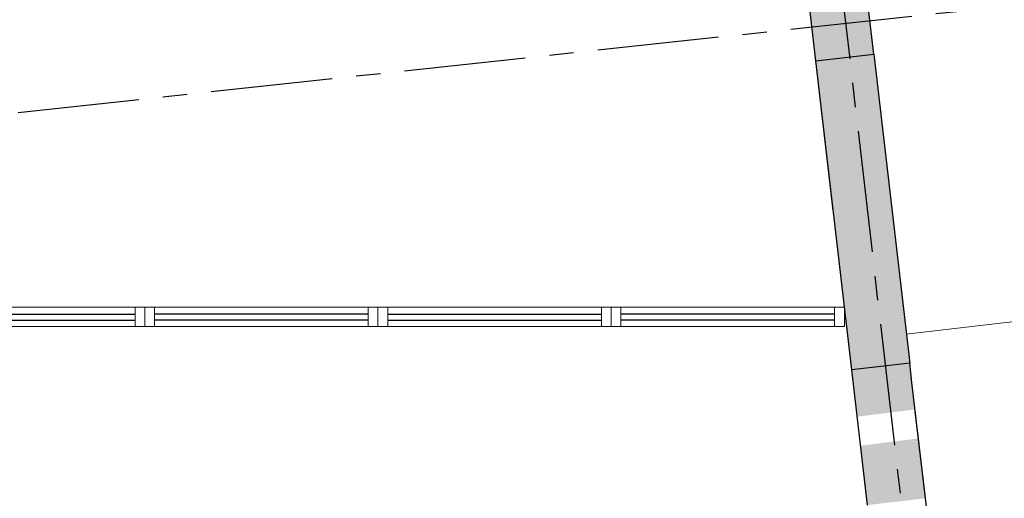
# Model space of a CAD drawing. Units: metres. Extents: x 0 to 724, y -252 to 1290.
# Drawn here: x 535 to 540, y 539 to 541 of the extents above; entities that cross this region are included whole.
import ezdxf
from ezdxf.enums import TextEntityAlignment as Align
from ezdxf.lldxf.tags import DXFTag

# ---------------------------------------------------------------- set-up
doc = ezdxf.new("R2010")
doc.units = ezdxf.units.M
doc.linetypes.add('PL-POUSO-ARQ-EIXO$0$CENTER', pattern=[2, 1.25, -0.25, 0.25, -0.25])
for name, color, linetype in [('_ARQ_VISTA02', 2, 'Continuous'), ('ARQ-MOB-DIV-DV1', 12, 'Continuous'), ('ARQ-nome do ambiente', 3, 'Continuous'), ('EIXO$0$A-EIXOS-PRI', 252, 'PL-POUSO-ARQ-EIXO$0$CENTER'), ('OFC-MALL-ARQ-EX-1PV$0$A_HTC_1', 252, 'Continuous'), ('PROJECAO', 251, 'DASHED2'), ('S-DIVC', 254, 'Continuous')]:
    doc.layers.add(name, color=color, linetype=linetype)
doc.layers.add('Alvenaria', color=5, linetype='Continuous', lineweight=30)
doc.layers.add('ARQ-GRADIL', color=32, linetype='Continuous', lineweight=15)
doc.styles.add('12075', font='romans.shx', dxfattribs={"height": 0.225})
tags = doc.linetypes.add('DASHED2', pattern=[0.375, 0.25, -0.125]).pattern_tags.tags
tags[6:7] = [DXFTag(74, 4), DXFTag(75, 0), DXFTag(340, '0'), DXFTag(46, 1.0), DXFTag(50, 0.0), DXFTag(44, 0.0), DXFTag(45, 0.0)]
tags[4:5] = [DXFTag(74, 4), DXFTag(75, 0), DXFTag(340, '0'), DXFTag(46, 1.0), DXFTag(50, 0.0), DXFTag(44, 0.0), DXFTag(45, 0.0)]

# ---------------------------------------------------------------- blocks, each defined once
blk = doc.blocks.new('esquadria 1.50')
at = {"layer": '_ARQ_VISTA02', "lineweight": 5}
for p, q in [((0, 0.1), (0.05, 0.1)), ((0, 0), (0, 0.1)), ((0.05, 0.1), (1.15, 0.1)), ((0.05, 0.1), (0.05, 0)), ((1.15, 0.1), (1.15, 0)), ((1.15, 0.1), (1.2, 0.1)), ((1.2, 0), (1.2, 0.1)), ((0.05, 0), (0, 0)), ((0.05, 0), (1.15, 0)), ((1.15, 0), (1.2, 0))]:
    blk.add_line(p, q, dxfattribs=at)
at = {"layer": 'OFC-MALL-ARQ-EX-1PV$0$A_HTC_1'}
for p, q in [((0.05, 0.0637), (1.15, 0.0637)), ((0.05, 0.0337), (1.15, 0.0337))]:
    blk.add_line(p, q, dxfattribs=at)
blk = doc.blocks.new('1 PAVIMENTO')
at = {"layer": 'ARQ-GRADIL'}
h = blk.add_hatch(color=253, dxfattribs=at)
h.dxf.hatch_style = 1
h.paths.add_polyline_path([(82.7758, 65.9935), (82.7387, 66.3125), (82.7382, 66.3134), (79.9466, 64.8252), (79.9838, 64.5051)])
h.paths.add_polyline_path([(79.9838, 64.5051), (79.9466, 64.8252), (78.1929, 63.8903), (78.0713, 63.8254), (78.1163, 63.4384), (78.2438, 63.4532), (78.2301, 63.5702)])
h.paths.add_polyline_path([(78.0713, 63.8254), (77.9085, 63.7387), (77.5515, 63.5467), (77.6957, 63.2852), (77.9458, 63.4186), (78.1163, 63.4384)])
h.paths.add_polyline_path([(76.674, 63.0805), (76.1777, 62.8159), (76.3188, 62.5512), (76.8149, 62.8161)])
edge = h.paths.add_edge_path()
edge.add_ellipse((74.4985, 61.5651), major_axis=(0.01, 0.01), ratio=1, start_angle=74.0078, end_angle=85.9308, ccw=False)
edge.add_line((74.4908, 61.5771), (74.5437, 61.6052))
edge.add_line((74.5437, 61.6052), (74.4027, 61.8697))
edge.add_line((74.4027, 61.8697), (74.0324, 61.6723))
edge.add_line((74.0324, 61.6723), (74.1734, 61.4078))
edge.add_line((74.1734, 61.4078), (74.1735, 61.4075))
edge.add_line((74.1735, 61.4075), (74.4892, 61.5758))
h.paths.add_polyline_path([(72.4087, 60.4666), (72.2676, 60.7314), (71.3082, 60.2199), (71.3921, 60.0677), (71.6603, 60.0677), (71.7838, 60.1335), (71.7837, 60.1339), (71.9259, 60.2097)])
h.paths.add_polyline_path([(71.6603, 60.0677), (71.3921, 60.0677), (71.4531, 59.9572)])
h.paths.add_polyline_path([(70.5723, 59.4881), (70.4314, 59.7525), (69.8158, 59.4243), (69.9569, 59.1596), (70.3619, 59.3755), (70.3618, 59.3758)])
h.paths.add_polyline_path([(69.0801, 58.6921), (68.939, 58.9569), (67.9263, 58.417), (68.0674, 58.1523)])
h.paths.add_polyline_path([(66.3063, 57.2134), (66.1652, 57.4781), (65.7524, 57.258), (65.7803, 57.0182), (65.8157, 56.9518), (65.9722, 57.0353)])
h.paths.add_polyline_path([(65.7524, 57.258), (65.6746, 57.2165), (65.7803, 57.0182)])
h.paths.add_polyline_path([(64.0506, 56.0108), (63.9094, 56.2755), (63.1888, 55.8914), (63.8266, 55.8914)])
h.paths.add_polyline_path([(63.8266, 55.8914), (63.1888, 55.8914), (62.392, 55.4666), (62.5332, 55.2019)])
h.paths.add_polyline_path([(60.7721, 54.263), (60.6309, 54.5277), (58.6113, 53.451), (58.6678, 52.9635), (58.7926, 52.978), (58.7674, 53.1943)])
at = {"layer": 'PROJECAO', "lineweight": 0}
h = blk.add_hatch(color=252, dxfattribs=at)
h.dxf.hatch_style = 1
h.paths.add_polyline_path([(59.0357, 53.3373), (58.996, 53.4118), (58.996, 53.4118), (58.9489, 53.5), (58.8946, 53.602), (58.4458, 53.3628), (58.4946, 52.9433), (58.7926, 52.978), (58.7674, 53.1943)])
h = blk.add_hatch(color=252, dxfattribs=at)
h.dxf.hatch_style = 1
h.paths.add_polyline_path([(59.2898, 48.7068), (58.9918, 48.6721), (59.0604, 48.0834), (59.358, 48.1207)])
h.paths.add_polyline_path([(59.3754, 47.9717), (59.0777, 47.9344), (59.1132, 47.6292), (59.4112, 47.6639)])
h.paths.add_polyline_path([(59.023, 50.9985), (59.0227, 51.0013), (58.725, 50.964), (58.7606, 50.6587), (59.0586, 50.6934)])
h.paths.add_polyline_path([(58.9892, 51.2894), (58.9776, 51.3887), (58.6796, 51.354), (58.7077, 51.113), (59.0054, 51.1503)])
at = {"layer": 'S-DIVC'}
h = blk.add_hatch(color=256, dxfattribs=at)
h.dxf.hatch_style = 1
h.paths.add_polyline_path([(58.7926, 52.978), (58.4946, 52.9433), (58.6796, 51.354), (58.9776, 51.3887)])
at = {"layer": 'Alvenaria'}
for p, q in [((58.4946, 52.9433), (58.4458, 53.3628)), ((58.7926, 52.978), (58.7674, 53.1943)), ((58.4946, 52.9433), (58.7926, 52.978)), ((58.7926, 52.978), (58.9776, 51.3887)), ((58.5842, 52.1735), (58.4946, 52.9433)), ((58.6796, 51.354), (58.4946, 52.9433)), ((58.9776, 51.3887), (58.6796, 51.354)), ((58.9892, 51.2894), (58.9776, 51.3887)), ((58.9892, 51.2894), (58.9776, 51.3887)), ((58.7606, 50.6587), (58.6796, 51.354)), ((58.7606, 50.6587), (58.6796, 51.354)), ((59.0586, 50.6934), (58.9892, 51.2894)), ((59.0586, 50.6934), (59.0065, 51.1404)), ((59.2898, 48.7068), (59.0586, 50.6934))]:
    blk.add_line(p, q, dxfattribs=at)
at = {"layer": 'EIXO$0$A-EIXOS-PRI', "ltscale": 0.5}
for p, q in [((57.0991, 66.4883), (64.7313, 0.6851)), ((45.4412, 51.7158), (90.392, 56.5499))]:
    blk.add_line(p, q, dxfattribs=at)
at = {"layer": 'PROJECAO', "color": 7, "linetype": 'ByBlock', "lineweight": 0}
for p, q in [((58.4917, 52.9681), (58.4946, 52.9433)), ((59.6556, 51.6186), (58.9603, 51.5376))]:
    blk.add_line(p, q, dxfattribs=at)
at = {"layer": 'ARQ-MOB-DIV-DV1', "rotation": 3.312413355386915e-05}
for p in [(53.8416, 51.5763), (56.2416, 51.5763)]:
    blk.add_blockref('esquadria 1.50', p, dxfattribs=at)
at = {"layer": 'ARQ-MOB-DIV-DV1', "xscale": -1, "rotation": 3.312413351608257e-05}
for p in [(56.2416, 51.5763), (58.6416, 51.5763)]:
    blk.add_blockref('esquadria 1.50', p, dxfattribs=at)
at = {"color": 3, "style": '12075'}
for tag, rotation, p in [('C', 270, (30.597, 68.4244)), ('B', 270, (12.9073, 68.2735)), ('A', 6.5463, (92.4903, 52.9561)), ('A', 0, (-0.9645, 48.6477)), ('B', 270, (12.9074, 11.8113)), ('C', 270, (30.597, 11.8113))]:
    blk.add_attdef(tag, text='', height=0.315, rotation=rotation, dxfattribs=at).set_placement(p, align=Align.MIDDLE)
at = {"layer": 'ARQ-nome do ambiente', "style": '12075'}
blk.add_attdef('COZINHA', text='', height=0.225, rotation=6.6398, dxfattribs=at).set_placement((74.9766, 53.4261), align=Align.CENTER)

msp = doc.modelspace()

# ---------------------------------------------------------------- block references
msp.add_blockref('1 PAVIMENTO', (480.9419, 488.2492))

doc.saveas('drawing.dxf')
